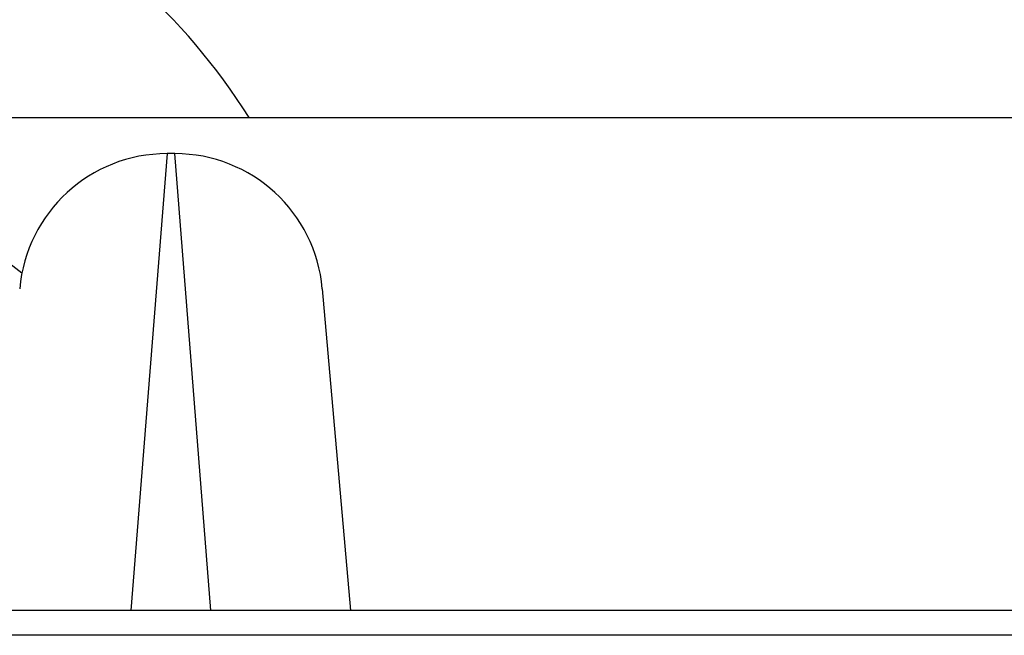
# Model space of a CAD drawing. Units: millimetres. Extents: x -4457 to 3142, y -1955 to 2542.
# Drawn here: x -1458 to -1438, y 427 to 440 of the extents above; entities that cross this region are included whole.
import ezdxf

# ---------------------------------------------------------------- set-up
doc = ezdxf.new("R2010")
doc.units = ezdxf.units.MM
doc.header["$LTSCALE"] = 100
doc.layers.add('SW_Toestellen', color=2, linetype='Continuous')

msp = doc.modelspace()

# ---------------------------------------------------------------- linework, layer by layer
at = {"layer": 'SW_Toestellen'}
for p, q in [((-1461.753, 438.001), (-1395.234, 438.001)), ((-1454.835, 437.266), (-1455.567, 428)), ((-1454.674, 437.266), (-1454.835, 437.266)), ((-1453.943, 428), (-1454.674, 437.266)), ((-1451.686, 434.528), (-1451.115, 428)), ((-874.6, 428), (-1553.868, 428)), ((-874.6, 427.5), (-1553.868, 427.5))]:
    msp.add_line(p, q, dxfattribs=at)
for centre, start, end in [((-1454.835, 434.266), 90, 175), ((-1454.674, 434.266), 5, 90)]:
    msp.add_arc(centre, 3, start, end, dxfattribs=at)
for centre, major_axis, ratio, start_param, end_param in [((-1464.234, 431.298), (-13, 0), 0.981627, 3.694648, 5.934829), ((-1464.234, 425.001), (10.031, -10.031), 0.824336, 1.740575, 2.260201)]:
    msp.add_ellipse(centre, major_axis=major_axis, ratio=ratio, start_param=start_param, end_param=end_param, dxfattribs=at)

doc.saveas('drawing.dxf')
